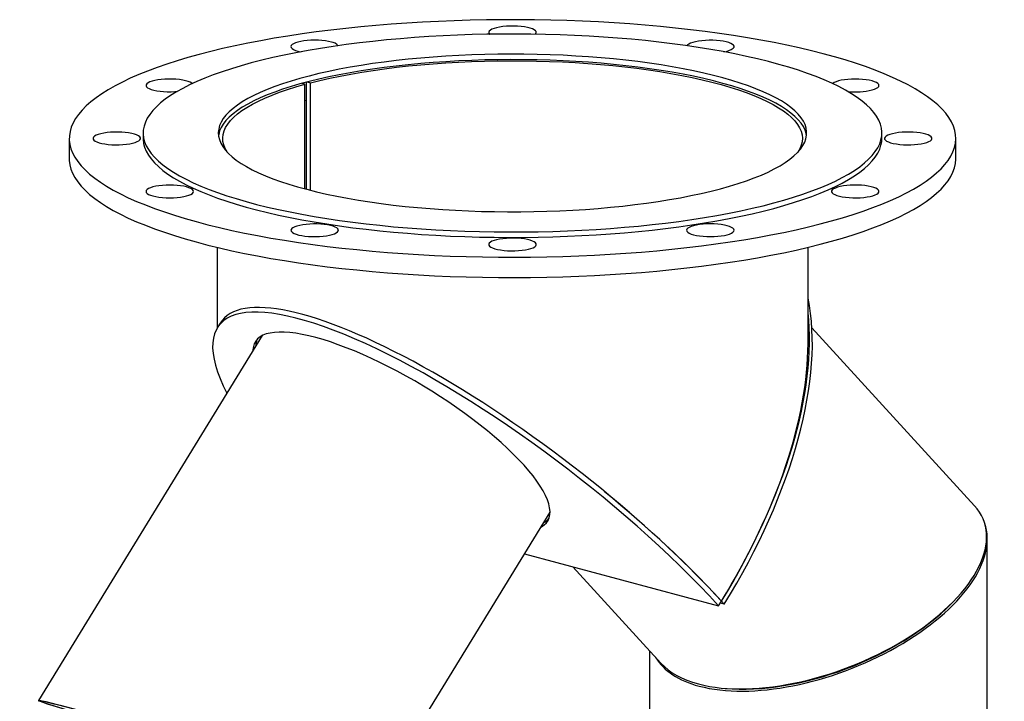
# Model space of a CAD drawing. Units: inches. Extents: x 8 to 168, y 8 to 126.
# Drawn here: x 122 to 145, y 83 to 99 of the extents above; entities that cross this region are included whole.
import ezdxf

# ---------------------------------------------------------------- set-up
doc = ezdxf.new("R2010")
doc.units = ezdxf.units.IN
doc.header["$LTSCALE"] = 16
doc.header["$MEASUREMENT"] = 0

msp = doc.modelspace()

# ---------------------------------------------------------------- linework, layer by layer
at = {"color": 7, "linetype": 'Continuous', "lineweight": 25}
for p, q in [((128.8718, 97.1949), (128.7979, 97.2142)), ((128.8718, 94.719), (128.8718, 97.1949)), ((128.9081, 94.7094), (128.9081, 97.2439)), ((128.9299, 97.2496), (129.0019, 97.2298)), ((129.0019, 94.6852), (129.0019, 97.2298)), ((128.9081, 96.8087), (128.8718, 96.7994)), ((123.2911, 95.9119), (123.2911, 95.4301)), ((125.0411, 96.0414), (125.0411, 95.9119)), ((142.5411, 95.9119), (142.5411, 96.0414)), ((144.2911, 95.4301), (144.2911, 95.9119)), ((126.7911, 93.3334), (126.7911, 91.4152)), ((140.7911, 91.0462), (140.7911, 93.3334)), ((126.8649, 91.5358), (126.7976, 91.4261)), ((127.86, 91.2409), (122.5602, 82.5999)), ((144.7365, 87.2099), (140.8831, 91.4278)), ((130.56, 80.3417), (134.6795, 87.0582)), ((145.0389, 80.1777), (145.0389, 86.4229)), ((134.0756, 86.0735), (138.6736, 84.8417)), ((135.2185, 85.7673), (137.3075, 83.4807)), ((138.6736, 84.8417), (138.7408, 84.9513)), ((138.8081, 84.8777), (138.7115, 84.9036)), ((138.8081, 84.8777), (138.7408, 84.9513)), ((137.0389, 83.7747), (137.0389, 80.1777))]:
    msp.add_line(p, q, dxfattribs=at)
at = {"color": 7, "linetype": 'Continuous', "lineweight": 25, "flags": 128}
for points in [[(126.3664, 97.901), (126.1017, 97.8275), (125.8472, 97.7514), (125.6031, 97.6729), (125.3698, 97.5921), (125.1477, 97.509), (124.9369, 97.4239), (124.7378, 97.3368), (124.5506, 97.2478), (124.3757, 97.157), (124.2131, 97.0646), (124.0632, 96.9706), (123.9261, 96.8753), (123.802, 96.7787), (123.6911, 96.681), (123.5936, 96.5822), (123.5094, 96.4826), (123.4389, 96.3822), (123.3819, 96.2811), (123.3388, 96.1796), (123.3093, 96.0778), (123.2938, 95.9757), (123.292, 95.8735), (123.3042, 95.7714), (123.3301, 95.6695), (123.3699, 95.5679), (123.4233, 95.4667), (123.4905, 95.3662), (123.5713, 95.2663), (123.6655, 95.1673), (123.7731, 95.0693), (123.8939, 94.9724), (124.0277, 94.8768), (124.1744, 94.7825), (124.3339, 94.6897), (124.5057, 94.5985), (124.6899, 94.509), (124.886, 94.4214), (125.0939, 94.3357), (125.3132, 94.2522), (125.5438, 94.1708), (125.7852, 94.0917), (126.0371, 94.015), (126.2993, 93.9409), (126.5714, 93.8693), (126.853, 93.8004), (127.1438, 93.7343), (127.4433, 93.6711), (127.7512, 93.6108), (128.067, 93.5535), (128.3904, 93.4994), (128.721, 93.4485), (129.0582, 93.4008), (129.4016, 93.3564), (129.7509, 93.3154), (130.1055, 93.2778), (130.4649, 93.2437), (130.8287, 93.2131), (131.1964, 93.186), (131.5676, 93.1626), (131.9417, 93.1428), (132.3182, 93.1266), (132.6967, 93.1141), (133.0766, 93.1053), (133.4574, 93.1002), (133.8387, 93.0988), (134.22, 93.1011), (134.6006, 93.1072), (134.9802, 93.1169), (135.3583, 93.1303), (135.7342, 93.1474), (136.1076, 93.1681), (136.478, 93.1924), (136.8448, 93.2204), (137.2075, 93.2519), (137.5658, 93.2869), (137.9191, 93.3253), (138.2669, 93.3672), (138.6089, 93.4124), (138.9444, 93.4609), (139.2732, 93.5127), (139.5948, 93.5676), (139.9087, 93.6256), (140.2145, 93.6866), (140.5119, 93.7505), (140.8004, 93.8174), (141.0796, 93.8869), (141.3493, 93.9592), (141.609, 94.034), (141.8583, 94.1113), (142.097, 94.1909), (142.3248, 94.2729), (142.5413, 94.357), (142.7463, 94.4431), (142.9394, 94.5312), (143.1205, 94.6211), (143.2893, 94.7127), (143.4456, 94.8059), (143.5891, 94.9006), (143.7197, 94.9965), (143.8372, 95.0937), (143.9415, 95.192), (144.0323, 95.2912), (144.1097, 95.3913), (144.1735, 95.492), (144.2235, 95.5933), (144.2598, 95.695), (144.2823, 95.7969), (144.291, 95.8991), (144.2858, 96.0012), (144.2667, 96.1033), (144.2339, 96.2051), (144.1873, 96.3064), (144.1269, 96.4073), (144.0529, 96.5075), (143.9654, 96.607), (143.8645, 96.7055), (143.7503, 96.803), (143.623, 96.8993), (143.4827, 96.9943), (143.3296, 97.0878), (143.1639, 97.1798), (142.9859, 97.2702), (142.7957, 97.3587), (142.5936, 97.4454), (142.38, 97.53), (142.155, 97.6125), (141.919, 97.6927), (141.6723, 97.7706), (141.4152, 97.8461), (141.148, 97.919), (140.8711, 97.9892), (140.5849, 98.0567), (140.2897, 98.1214), (139.9859, 98.1832), (139.674, 98.2419), (139.3543, 98.2976), (139.0273, 98.3502), (138.6934, 98.3995), (138.353, 98.4455), (138.0066, 98.4883), (137.6546, 98.5276), (137.2975, 98.5634), (136.9358, 98.5958), (136.57, 98.6246), (136.2005, 98.6499), (135.8278, 98.6715), (135.4525, 98.6895), (135.0749, 98.7038), (134.6957, 98.7145), (134.3152, 98.7214), (133.9341, 98.7247), (133.5527, 98.7242), (133.1717, 98.72), (132.7915, 98.7121), (132.4127, 98.7006), (132.0356, 98.6853), (131.6609, 98.6664), (131.2889, 98.6439), (130.9203, 98.6177), (130.5555, 98.588), (130.1949, 98.5548), (129.839, 98.5181), (129.4884, 98.4779), (129.1435, 98.4343), (128.8047, 98.3875), (128.4724, 98.3373), (128.1472, 98.284), (127.8294, 98.2275), (127.5195, 98.168), (127.2178, 98.1055), (126.9249, 98.0401), (126.6409, 97.9719), (126.3664, 97.901)], [(134.3344, 98.4625), (134.3049, 98.4848), (134.2628, 98.5056), (134.2091, 98.5244), (134.1451, 98.5406), (134.0723, 98.554), (133.9926, 98.5642), (133.908, 98.5709), (133.8205, 98.574), (133.7323, 98.5734), (133.6455, 98.5691), (133.5623, 98.5612), (133.4847, 98.5499), (133.4147, 98.5355), (133.3539, 98.5184), (133.3039, 98.4989), (133.2659, 98.4775), (133.2409, 98.4549), (133.2293, 98.4314), (133.2316, 98.4078), (133.2477, 98.3845), (133.2512, 98.3812)], [(139.9783, 94.3838), (140.2193, 94.451), (140.4503, 94.5208), (140.6707, 94.5929), (140.8802, 94.6673), (141.0785, 94.7439), (141.2653, 94.8226), (141.4402, 94.9031), (141.6031, 94.9855), (141.7536, 95.0695), (141.8916, 95.1551), (142.0167, 95.2421), (142.1288, 95.3303), (142.2277, 95.4197), (142.3133, 95.5101), (142.3854, 95.6013), (142.444, 95.6931), (142.4888, 95.7856), (142.5199, 95.8784), (142.5372, 95.9715), (142.5406, 96.0647), (142.5303, 96.1579), (142.5061, 96.2509), (142.4681, 96.3436), (142.4164, 96.4357), (142.3511, 96.5273), (142.2722, 96.6181), (142.1799, 96.708), (142.0744, 96.7968), (141.9557, 96.8844), (141.8242, 96.9707), (141.6799, 97.0556), (141.5232, 97.1388), (141.3543, 97.2203), (141.1733, 97.2999), (140.9808, 97.3775), (140.7768, 97.4531), (140.5618, 97.5263), (140.3361, 97.5973), (140.1, 97.6658), (139.854, 97.7317), (139.5984, 97.7949), (139.3336, 97.8554), (139.06, 97.913), (138.7781, 97.9676), (138.4884, 98.0192), (138.1912, 98.0677), (137.887, 98.113), (137.5764, 98.155), (137.2597, 98.1936), (136.9376, 98.2288), (136.6105, 98.2606), (136.279, 98.2889), (135.9435, 98.3136), (135.6046, 98.3348), (135.2629, 98.3523), (134.9188, 98.3661), (134.5729, 98.3763), (134.2258, 98.3828), (133.8781, 98.3855), (133.5301, 98.3846), (133.1826, 98.38), (132.8361, 98.3717), (132.491, 98.3596), (132.1481, 98.344), (131.8077, 98.3246), (131.4704, 98.3017), (131.1369, 98.2752), (130.8075, 98.2452), (130.4828, 98.2116), (130.1634, 98.1747), (129.8497, 98.1344), (129.5422, 98.0907), (129.2415, 98.0439), (128.9479, 97.9938), (128.662, 97.9407), (128.3842, 97.8846), (128.115, 97.8255), (127.8548, 97.7636), (127.6039, 97.6991), (127.3628, 97.6318), (127.1319, 97.5621), (126.9115, 97.49), (126.702, 97.4156), (126.5036, 97.339), (126.3169, 97.2603), (126.1419, 97.1797), (125.979, 97.0974), (125.8285, 97.0133), (125.6906, 96.9278), (125.5655, 96.8408), (125.4533, 96.7525), (125.3544, 96.6632), (125.2688, 96.5728), (125.1967, 96.4816), (125.1382, 96.3897), (125.0933, 96.2973), (125.0622, 96.2044), (125.045, 96.1113), (125.0415, 96.0181), (125.0519, 95.925), (125.0761, 95.832), (125.114, 95.7393), (125.1657, 95.6471), (125.2311, 95.5556), (125.3099, 95.4648), (125.4022, 95.3749), (125.5078, 95.2861), (125.6264, 95.1984), (125.758, 95.1121), (125.9022, 95.0273), (126.0589, 94.9441), (126.2279, 94.8626), (126.4088, 94.783), (126.6014, 94.7053), (126.8053, 94.6298), (127.0203, 94.5565), (127.246, 94.4856), (127.4821, 94.4171), (127.7281, 94.3512), (127.9837, 94.288), (128.2485, 94.2275), (128.5221, 94.1699), (128.804, 94.1152), (129.0938, 94.0636), (129.391, 94.0152), (129.6951, 93.9699), (130.0058, 93.9279), (130.3224, 93.8893), (130.6445, 93.854), (130.9716, 93.8222), (131.3032, 93.794), (131.6386, 93.7692), (131.9775, 93.7481), (132.3193, 93.7306), (132.6633, 93.7168), (133.0092, 93.7066), (133.3563, 93.7001), (133.7041, 93.6973), (134.052, 93.6983), (134.3995, 93.7029), (134.7461, 93.7112), (135.0911, 93.7232), (135.4341, 93.7389), (135.7745, 93.7582), (136.1117, 93.7812), (136.4453, 93.8077), (136.7747, 93.8377), (137.0993, 93.8712), (137.4188, 93.9082), (137.7324, 93.9485), (138.0399, 93.9921), (138.3407, 94.039), (138.6342, 94.0891), (138.9201, 94.1422), (139.1979, 94.1983), (139.4671, 94.2574), (139.7274, 94.3192), (139.9783, 94.3838)], [(129.5013, 98.1936), (129.4342, 98.2089), (129.3589, 98.2213), (129.2774, 98.2303), (129.1916, 98.2359), (129.1036, 98.2377), (129.0156, 98.2359), (128.9297, 98.2303), (128.8482, 98.2213), (128.7729, 98.2089), (128.7058, 98.1936), (128.6485, 98.1756), (128.6024, 98.1554), (128.5686, 98.1336), (128.548, 98.1106), (128.5411, 98.087), (128.548, 98.0634), (128.5686, 98.0405), (128.6024, 98.0186), (128.6485, 97.9984), (128.7058, 97.9805), (128.7729, 97.9651), (128.7816, 97.9635)], [(139.0219, 98.048), (139.038, 98.0713), (139.0403, 98.0949), (139.0288, 98.1184), (139.0037, 98.141), (138.9657, 98.1624), (138.9157, 98.1819), (138.855, 98.199), (138.7849, 98.2134), (138.7074, 98.2247), (138.6242, 98.2326), (138.5374, 98.2369), (138.4491, 98.2375), (138.3616, 98.2344), (138.277, 98.2277), (138.1973, 98.2175), (138.1246, 98.2041), (138.0605, 98.1879), (138.0068, 98.1691), (137.9647, 98.1483), (137.9352, 98.126), (137.9216, 98.108)], [(138.7187, 94.7213), (138.9333, 94.7814), (139.1377, 94.844), (139.3315, 94.909), (139.5143, 94.9763), (139.6858, 95.0456), (139.8455, 95.117), (139.9932, 95.1901), (140.1286, 95.265), (140.2514, 95.3414), (140.3614, 95.4192), (140.4583, 95.4982), (140.542, 95.5783), (140.6123, 95.6594), (140.6691, 95.7412), (140.7122, 95.8235), (140.7416, 95.9064), (140.7571, 95.9894), (140.7588, 96.0726), (140.7467, 96.1558), (140.7208, 96.2387), (140.6812, 96.3212), (140.6278, 96.4031), (140.5609, 96.4844), (140.4805, 96.5647), (140.3869, 96.644), (140.2801, 96.7221), (140.1605, 96.7989), (140.0282, 96.8742), (139.8836, 96.9478), (139.7268, 97.0196), (139.5583, 97.0895), (139.3783, 97.1573), (139.1872, 97.2228), (138.9854, 97.2861), (138.7733, 97.3468), (138.5513, 97.405), (138.3199, 97.4604), (138.0794, 97.5131), (137.8305, 97.5628), (137.5735, 97.6095), (137.309, 97.6531), (137.0375, 97.6935), (136.7596, 97.7306), (136.4758, 97.7643), (136.1867, 97.7947), (135.8928, 97.8215), (135.5947, 97.8448), (135.2931, 97.8646), (134.9884, 97.8807), (134.6814, 97.8931), (134.3727, 97.9019), (134.0627, 97.907), (133.7523, 97.9084), (133.4419, 97.9061), (133.1322, 97.9001), (132.8238, 97.8904), (132.5173, 97.877), (132.2134, 97.86), (131.9125, 97.8393), (131.6155, 97.8151), (131.3227, 97.7874), (131.0348, 97.7562), (130.7525, 97.7216), (130.4761, 97.6837), (130.2063, 97.6425), (129.9437, 97.5981), (129.6887, 97.5507), (129.4418, 97.5002), (129.2036, 97.4468), (128.9744, 97.3907), (128.7549, 97.3319), (128.5453, 97.2705), (128.3461, 97.2067), (128.1578, 97.1405), (127.9806, 97.0722), (127.815, 97.0018), (127.6613, 96.9296), (127.5197, 96.8555), (127.3905, 96.7799), (127.2741, 96.7027), (127.1706, 96.6243), (127.0803, 96.5447), (127.0033, 96.4641), (126.9397, 96.3827), (126.8898, 96.3006), (126.8535, 96.218), (126.8311, 96.135), (126.8224, 96.0518), (126.8276, 95.9687), (126.8466, 95.8856), (126.8794, 95.8029), (126.926, 95.7206), (126.9861, 95.639), (127.0598, 95.5582), (127.1468, 95.4784), (127.247, 95.3996), (127.3602, 95.3222), (127.4862, 95.2461), (127.6247, 95.1717), (127.7755, 95.0989), (127.9381, 95.0281), (128.1124, 94.9592), (128.298, 94.8925), (128.4945, 94.8281), (128.7015, 94.7661), (128.9186, 94.7066), (129.1454, 94.6498), (129.3814, 94.5958), (129.6262, 94.5446), (129.8792, 94.4963), (130.14, 94.4512), (130.408, 94.4092), (130.6828, 94.3704), (130.9637, 94.335), (131.2503, 94.3029), (131.5418, 94.2744), (131.8379, 94.2493), (132.1378, 94.2277), (132.4411, 94.2098), (132.7469, 94.1955), (133.0549, 94.1849), (133.3643, 94.1779), (133.6746, 94.1747), (133.9851, 94.1752), (134.2953, 94.1793), (134.6044, 94.1872), (134.9119, 94.1987), (135.2172, 94.2139), (135.5196, 94.2328), (135.8186, 94.2552), (136.1136, 94.2812), (136.404, 94.3106), (136.6892, 94.3435), (136.9686, 94.3798), (137.2418, 94.4194), (137.5081, 94.4622), (137.767, 94.5081), (138.018, 94.5571), (138.2606, 94.609), (138.4943, 94.6638), (138.7187, 94.7213)], [(140.7556, 95.9766), (140.7467, 96.0262), (140.7208, 96.1091), (140.6812, 96.1916), (140.6278, 96.2735), (140.5609, 96.3548), (140.4805, 96.4351), (140.3869, 96.5144), (140.2801, 96.5926), (140.1605, 96.6693), (140.0282, 96.7446), (139.8836, 96.8182), (139.7268, 96.89), (139.5583, 96.9599), (139.3783, 97.0277), (139.1872, 97.0933), (138.9854, 97.1565), (138.7733, 97.2172), (138.5513, 97.2754), (138.3199, 97.3309), (138.0794, 97.3835), (137.8305, 97.4332), (137.5735, 97.4799), (137.309, 97.5235), (137.0375, 97.5639), (136.7596, 97.601), (136.4758, 97.6347), (136.1867, 97.6651), (135.8928, 97.6919), (135.5947, 97.7152), (135.2931, 97.735), (134.9884, 97.7511), (134.6814, 97.7636), (134.3727, 97.7723), (134.0627, 97.7774), (133.7523, 97.7788), (133.4419, 97.7765), (133.1322, 97.7705), (132.8238, 97.7608), (132.5173, 97.7474), (132.2134, 97.7304), (131.9125, 97.7097), (131.6155, 97.6855), (131.3227, 97.6578), (131.0348, 97.6266), (130.7525, 97.592), (130.4761, 97.5541), (130.2063, 97.5129), (129.9437, 97.4685), (129.6887, 97.4211), (129.4418, 97.3706), (129.2036, 97.3173), (128.9744, 97.2611), (128.7549, 97.2023), (128.5453, 97.1409), (128.3461, 97.0771), (128.1578, 97.0109), (127.9806, 96.9426), (127.815, 96.8722), (127.6613, 96.8), (127.5197, 96.7259), (127.3905, 96.6503), (127.2741, 96.5732), (127.1706, 96.4947), (127.0803, 96.4151), (127.0033, 96.3345), (126.9397, 96.2531), (126.8898, 96.171), (126.8535, 96.0884), (126.8311, 96.0054), (126.8265, 95.9766)], [(129.0019, 97.2298), (129.2281, 97.2862), (129.4635, 97.3398), (129.7077, 97.3905), (129.9602, 97.4382), (130.2204, 97.4829), (130.4879, 97.5243), (130.762, 97.5625), (131.0423, 97.5973), (131.3282, 97.6288), (131.619, 97.6567), (131.9142, 97.6811), (132.2133, 97.702), (132.5155, 97.7192), (132.8204, 97.7327), (133.1272, 97.7426), (133.4353, 97.7487), (133.7442, 97.7512), (134.0531, 97.7499), (134.3615, 97.7448), (134.6688, 97.7361), (134.9743, 97.7237), (135.2774, 97.7076), (135.5775, 97.6878), (135.8739, 97.6645), (136.1662, 97.6376), (136.4536, 97.6072), (136.7356, 97.5734), (137.0117, 97.5363), (137.2813, 97.4958), (137.5437, 97.4521), (137.7986, 97.4053), (138.0454, 97.3555), (138.2835, 97.3027), (138.5126, 97.2472), (138.7321, 97.1889), (138.9415, 97.1281), (139.1406, 97.0647), (139.3288, 96.9991), (139.5058, 96.9312), (139.6712, 96.8613), (139.8247, 96.7895), (139.966, 96.7158), (140.0947, 96.6406), (140.2107, 96.5639), (140.3137, 96.4858), (140.4035, 96.4066), (140.4799, 96.3264), (140.5428, 96.2453), (140.592, 96.1636), (140.6273, 96.0814), (140.6489, 95.9988), (140.6566, 95.916), (140.6503, 95.8333), (140.6302, 95.7507), (140.5962, 95.6684), (140.5484, 95.5866), (140.5446, 95.5811)], [(125.8177, 97.3133), (125.7309, 97.3176), (125.6426, 97.3182), (125.5551, 97.3151), (125.4705, 97.3084), (125.3908, 97.2982), (125.3181, 97.2848), (125.2541, 97.2685), (125.2003, 97.2498), (125.1582, 97.229), (125.1287, 97.2067), (125.1127, 97.1834), (125.1104, 97.1598), (125.1219, 97.1364), (125.1469, 97.1137), (125.1849, 97.0923), (125.2349, 97.0728), (125.2957, 97.0557), (125.3657, 97.0413), (125.4433, 97.03), (125.5265, 97.0221), (125.6133, 97.0178), (125.7015, 97.0172), (125.789, 97.0203), (125.8477, 97.0245)], [(126.2098, 97.2119), (126.1972, 97.2217), (126.1592, 97.243), (126.1092, 97.2625), (126.0485, 97.2797), (125.9784, 97.2941), (125.9009, 97.3054), (125.8177, 97.3133)], [(142.3078, 97.0611), (142.3651, 97.0791), (142.4112, 97.0993), (142.445, 97.1211), (142.4656, 97.1441), (142.4726, 97.1677), (142.4656, 97.1913), (142.445, 97.2143), (142.4112, 97.2361), (142.3651, 97.2563), (142.3078, 97.2742), (142.2407, 97.2896), (142.1654, 97.302), (142.0839, 97.311), (141.9981, 97.3165), (141.9101, 97.3184), (141.8221, 97.3165), (141.7362, 97.311), (141.6547, 97.302), (141.5794, 97.2896), (141.5123, 97.2742), (141.455, 97.2563), (141.4089, 97.2361), (141.3751, 97.2143), (141.3723, 97.2119)], [(127.0375, 95.5811), (127.0283, 95.5949), (126.9819, 95.6767), (126.9493, 95.759), (126.9306, 95.8417), (126.9257, 95.9244), (126.9348, 96.0072), (126.9577, 96.0897), (126.9945, 96.1719), (127.0451, 96.2536), (127.1093, 96.3346), (127.1871, 96.4147), (127.2782, 96.4938), (127.3825, 96.5717), (127.4999, 96.6483), (127.6299, 96.7234), (127.7724, 96.7968), (127.9272, 96.8685), (128.0938, 96.9382), (128.2719, 97.0058), (128.4612, 97.0713), (128.6613, 97.1343), (128.8718, 97.1949)], [(124.2705, 96.0574), (124.1873, 96.0495), (124.1097, 96.0382), (124.0397, 96.0238), (123.9789, 96.0067), (123.9289, 95.9872), (123.8909, 95.9659), (123.8659, 95.9432), (123.8543, 95.9197), (123.8566, 95.8961), (123.8727, 95.8728), (123.9022, 95.8506), (123.9443, 95.8298), (123.998, 95.811), (124.0621, 95.7947), (124.1348, 95.7813), (124.2145, 95.7712), (124.2991, 95.7644), (124.3866, 95.7614), (124.4749, 95.762), (124.5617, 95.7663), (124.6449, 95.7742), (124.7224, 95.7855), (124.7925, 95.7999), (124.8532, 95.817), (124.9032, 95.8365), (124.9412, 95.8578), (124.9663, 95.8805), (124.9778, 95.904), (124.9755, 95.9276), (124.9594, 95.9509), (124.9299, 95.9731), (124.8878, 95.9939), (124.8341, 96.0127), (124.7701, 96.029), (124.6973, 96.0424), (124.6176, 96.0525), (124.533, 96.0593), (124.4455, 96.0623), (124.3573, 96.0617), (124.2705, 96.0574)], [(125.0411, 95.9119), (125.0415, 95.8885), (125.0519, 95.7954), (125.0761, 95.7024), (125.114, 95.6097), (125.1657, 95.5175), (125.2311, 95.426), (125.3099, 95.3352), (125.4022, 95.2453), (125.5078, 95.1565), (125.6264, 95.0689), (125.758, 94.9826), (125.9022, 94.8977), (126.0589, 94.8145), (126.2279, 94.733), (126.4088, 94.6534), (126.6014, 94.5758), (126.8053, 94.5002), (127.0203, 94.4269), (127.246, 94.356), (127.4821, 94.2875), (127.7281, 94.2216), (127.9837, 94.1584), (128.2485, 94.0979), (128.5221, 94.0403), (128.804, 93.9857), (129.0938, 93.9341), (129.391, 93.8856), (129.6951, 93.8403), (130.0058, 93.7983), (130.3224, 93.7597), (130.6445, 93.7244), (130.9716, 93.6927), (131.3032, 93.6644), (131.6386, 93.6397), (131.9775, 93.6185), (132.3193, 93.601), (132.6633, 93.5872), (133.0092, 93.577), (133.3563, 93.5705), (133.7041, 93.5677), (134.052, 93.5687), (134.3995, 93.5733), (134.7461, 93.5816), (135.0911, 93.5936), (135.4341, 93.6093), (135.7745, 93.6286), (136.1117, 93.6516), (136.4453, 93.6781), (136.7747, 93.7081), (137.0993, 93.7416), (137.4188, 93.7786), (137.7324, 93.8189), (138.0399, 93.8626), (138.3407, 93.9094), (138.6342, 93.9595), (138.9201, 94.0126), (139.1979, 94.0687), (139.4671, 94.1278), (139.7274, 94.1896), (139.9783, 94.2542)], [(139.9783, 94.2542), (140.2193, 94.3215), (140.4503, 94.3912), (140.6707, 94.4633), (140.8802, 94.5377), (141.0785, 94.6143), (141.2653, 94.693), (141.4402, 94.7735), (141.6031, 94.8559), (141.7536, 94.94), (141.8916, 95.0255), (142.0167, 95.1125), (142.1288, 95.2008), (142.2277, 95.2901), (142.3133, 95.3805), (142.3854, 95.4717), (142.444, 95.5636), (142.4888, 95.656), (142.5199, 95.7488), (142.5372, 95.8419), (142.5411, 95.9119)], [(143.3117, 95.7663), (143.3949, 95.7742), (143.4724, 95.7855), (143.5425, 95.7999), (143.6032, 95.817), (143.6532, 95.8365), (143.6912, 95.8578), (143.7163, 95.8805), (143.7278, 95.904), (143.7255, 95.9276), (143.7094, 95.9509), (143.6799, 95.9731), (143.6378, 95.9939), (143.5841, 96.0127), (143.5201, 96.029), (143.4473, 96.0424), (143.3676, 96.0525), (143.283, 96.0593), (143.1955, 96.0623), (143.1073, 96.0617), (143.0205, 96.0574), (142.9373, 96.0495), (142.8597, 96.0382), (142.7897, 96.0238), (142.7289, 96.0067), (142.6789, 95.9872), (142.6409, 95.9659), (142.6159, 95.9432), (142.6043, 95.9197), (142.6066, 95.8961), (142.6227, 95.8728), (142.6522, 95.8506), (142.6943, 95.8298), (142.748, 95.811), (142.8121, 95.7947), (142.8848, 95.7813), (142.9645, 95.7712), (143.0491, 95.7644), (143.1366, 95.7614), (143.2249, 95.762), (143.3117, 95.7663)], [(123.2911, 95.4301), (123.292, 95.3918), (123.3042, 95.2897), (123.3301, 95.1878), (123.3699, 95.0862), (123.4233, 94.985), (123.4905, 94.8845), (123.5713, 94.7846), (123.6655, 94.6856), (123.7731, 94.5876), (123.8939, 94.4907), (124.0277, 94.395), (124.1744, 94.3008), (124.3339, 94.2079), (124.5057, 94.1167), (124.6899, 94.0273), (124.886, 93.9397), (125.0939, 93.854), (125.3132, 93.7705), (125.5438, 93.6891), (125.7852, 93.61), (126.0371, 93.5333), (126.2993, 93.4591), (126.5714, 93.3876), (126.853, 93.3187), (127.1438, 93.2526), (127.4433, 93.1893), (127.7512, 93.1291), (128.067, 93.0718), (128.3904, 93.0177), (128.721, 92.9667), (129.0582, 92.919), (129.4016, 92.8747), (129.7509, 92.8336), (130.1055, 92.7961), (130.4649, 92.7619), (130.8287, 92.7313), (131.1964, 92.7043), (131.5676, 92.6809), (131.9417, 92.661), (132.3182, 92.6449), (132.6967, 92.6324), (133.0766, 92.6236), (133.4574, 92.6185), (133.8387, 92.6171), (134.22, 92.6194), (134.6006, 92.6254), (134.9802, 92.6352), (135.3583, 92.6486), (135.7342, 92.6657), (136.1076, 92.6864), (136.478, 92.7107), (136.8448, 92.7387), (137.2075, 92.7701), (137.5658, 92.8051), (137.9191, 92.8436), (138.2669, 92.8854), (138.6089, 92.9307), (138.9444, 92.9792), (139.2732, 93.0309), (139.5948, 93.0858), (139.9087, 93.1439), (140.2145, 93.2049), (140.5119, 93.2688), (140.8004, 93.3356), (141.0796, 93.4052), (141.3493, 93.4774), (141.609, 93.5523), (141.8583, 93.6295), (142.097, 93.7092), (142.3248, 93.7912), (142.5413, 93.8752), (142.7463, 93.9614), (142.9394, 94.0495), (143.1205, 94.1394), (143.2893, 94.231), (143.4456, 94.3242), (143.5891, 94.4188), (143.7197, 94.5148), (143.8372, 94.612), (143.9415, 94.7103), (144.0323, 94.8095), (144.1097, 94.9095), (144.1735, 95.0103), (144.2235, 95.1115), (144.2598, 95.2132), (144.2823, 95.3152), (144.291, 95.4174), (144.2911, 95.4301)], [(125.2743, 94.7626), (125.217, 94.7446), (125.1709, 94.7244), (125.1371, 94.7026), (125.1165, 94.6796), (125.1096, 94.656), (125.1165, 94.6324), (125.1371, 94.6095), (125.1709, 94.5876), (125.217, 94.5674), (125.2743, 94.5495), (125.3415, 94.5341), (125.4167, 94.5217), (125.4983, 94.5127), (125.5841, 94.5072), (125.6721, 94.5053), (125.7601, 94.5072), (125.8459, 94.5127), (125.9274, 94.5217), (126.0027, 94.5341), (126.0698, 94.5495), (126.1272, 94.5674), (126.1733, 94.5876), (126.207, 94.6095), (126.2277, 94.6324), (126.2346, 94.656), (126.2277, 94.6796), (126.207, 94.7026), (126.1733, 94.7244), (126.1272, 94.7446), (126.0698, 94.7626), (126.0027, 94.7779), (125.9274, 94.7903), (125.8459, 94.7993), (125.7601, 94.8049), (125.6721, 94.8067), (125.5841, 94.8049), (125.4983, 94.7993), (125.4167, 94.7903), (125.3415, 94.7779), (125.2743, 94.7626)], [(141.7645, 94.5105), (141.8513, 94.5061), (141.9395, 94.5055), (142.027, 94.5086), (142.1116, 94.5153), (142.1913, 94.5255), (142.264, 94.5389), (142.3281, 94.5552), (142.3818, 94.5739), (142.4239, 94.5947), (142.4534, 94.617), (142.4695, 94.6403), (142.4718, 94.6639), (142.4603, 94.6874), (142.4352, 94.71), (142.3972, 94.7314), (142.3472, 94.7509), (142.2864, 94.768), (142.2164, 94.7824), (142.1388, 94.7937), (142.0556, 94.8016), (141.9689, 94.8059), (141.8806, 94.8065), (141.7931, 94.8034), (141.7085, 94.7967), (141.6288, 94.7865), (141.5561, 94.7731), (141.492, 94.7569), (141.4383, 94.7381), (141.3962, 94.7173), (141.3667, 94.695), (141.3506, 94.6718), (141.3483, 94.6481), (141.3598, 94.6247), (141.3849, 94.602), (141.4229, 94.5807), (141.4729, 94.5612), (141.5337, 94.544), (141.6037, 94.5296), (141.6813, 94.5183), (141.7645, 94.5105)], [(128.5602, 93.7757), (128.5441, 93.7524), (128.5418, 93.7288), (128.5534, 93.7054), (128.5784, 93.6827), (128.6164, 93.6613), (128.6664, 93.6418), (128.7272, 93.6247), (128.7972, 93.6103), (128.8748, 93.599), (128.958, 93.5911), (129.0448, 93.5868), (129.133, 93.5862), (129.2205, 93.5893), (129.3051, 93.596), (129.3848, 93.6062), (129.4576, 93.6196), (129.5216, 93.6358), (129.5753, 93.6546), (129.6174, 93.6754), (129.6469, 93.6977), (129.663, 93.7209), (129.6653, 93.7446), (129.6538, 93.768), (129.6287, 93.7907), (129.5907, 93.812), (129.5407, 93.8315), (129.48, 93.8487), (129.4099, 93.8631), (129.3324, 93.8744), (129.2492, 93.8823), (129.1624, 93.8866), (129.0741, 93.8872), (128.9866, 93.8841), (128.902, 93.8774), (128.8223, 93.8672), (128.7496, 93.8538), (128.6855, 93.8375), (128.6318, 93.8188), (128.5897, 93.798), (128.5602, 93.7757)], [(138.0808, 93.6301), (138.1479, 93.6148), (138.2232, 93.6024), (138.3047, 93.5934), (138.3906, 93.5878), (138.4786, 93.586), (138.5666, 93.5878), (138.6524, 93.5934), (138.7339, 93.6024), (138.8092, 93.6148), (138.8763, 93.6301), (138.9336, 93.6481), (138.9798, 93.6683), (139.0135, 93.6901), (139.0341, 93.7131), (139.0411, 93.7367), (139.0341, 93.7603), (139.0135, 93.7833), (138.9798, 93.8051), (138.9336, 93.8253), (138.8763, 93.8432), (138.8092, 93.8586), (138.7339, 93.871), (138.6524, 93.88), (138.5666, 93.8855), (138.4786, 93.8874), (138.3906, 93.8855), (138.3047, 93.88), (138.2232, 93.871), (138.1479, 93.8586), (138.0808, 93.8432), (138.0235, 93.8253), (137.9774, 93.8051), (137.9436, 93.7833), (137.923, 93.7603), (137.9161, 93.7367), (137.923, 93.7131), (137.9436, 93.6901), (137.9774, 93.6683), (138.0235, 93.6481), (138.0808, 93.6301)], [(133.2477, 93.3612), (133.2772, 93.3389), (133.3193, 93.3181), (133.373, 93.2993), (133.4371, 93.2831), (133.5098, 93.2697), (133.5895, 93.2595), (133.6741, 93.2528), (133.7616, 93.2497), (133.8499, 93.2503), (133.9367, 93.2546), (134.0199, 93.2625), (134.0974, 93.2738), (134.1675, 93.2882), (134.2282, 93.3053), (134.2782, 93.3248), (134.3162, 93.3462), (134.3413, 93.3689), (134.3528, 93.3923), (134.3505, 93.4159), (134.3344, 93.4392), (134.3049, 93.4615), (134.2628, 93.4823), (134.2091, 93.501), (134.1451, 93.5173), (134.0723, 93.5307), (133.9926, 93.5409), (133.908, 93.5476), (133.8205, 93.5507), (133.7323, 93.5501), (133.6455, 93.5458), (133.5623, 93.5379), (133.4847, 93.5266), (133.4147, 93.5122), (133.3539, 93.495), (133.3039, 93.4755), (133.2659, 93.4542), (133.2409, 93.4315), (133.2293, 93.4081), (133.2316, 93.3844), (133.2477, 93.3612)], [(129.1301, 91.1961), (128.965, 91.2374), (128.8075, 91.271), (128.6581, 91.2966), (128.5173, 91.3142), (128.3856, 91.3237), (128.2635, 91.3251), (128.1514, 91.3184), (128.0497, 91.3036), (127.9587, 91.2808), (127.8788, 91.2501), (127.8101, 91.2114), (127.753, 91.1651), (127.7077, 91.1112), (127.6743, 91.0499), (127.6528, 90.9815), (127.6435, 90.9062), (127.6431, 90.8872)], [(134.4626, 86.7045), (134.4796, 86.7137), (134.5425, 86.7562), (134.5937, 86.8063), (134.6332, 86.8639), (134.6606, 86.9288), (134.676, 87.0007), (134.6792, 87.0794), (134.6704, 87.1647), (134.6494, 87.2562), (134.6164, 87.3535), (134.5715, 87.4565), (134.5148, 87.5647), (134.4466, 87.6778), (134.3671, 87.7953), (134.2765, 87.9169), (134.1752, 88.0421), (134.0634, 88.1705), (133.9417, 88.3017), (133.8104, 88.4352), (133.67, 88.5706), (133.5209, 88.7073), (133.3637, 88.845), (133.1989, 88.9831), (133.027, 89.1212), (132.8487, 89.2587), (132.6647, 89.3953), (132.4754, 89.5304), (132.2816, 89.6636), (132.0839, 89.7944), (131.8831, 89.9223), (131.6798, 90.047), (131.4746, 90.168), (131.2684, 90.2849), (131.0619, 90.3973), (130.8557, 90.5047), (130.6505, 90.6069), (130.4471, 90.7034), (130.2461, 90.7939), (130.0483, 90.8782), (129.8544, 90.9559), (129.6649, 91.0268), (129.4807, 91.0906), (129.3022, 91.1471), (129.1301, 91.1961)]]:
    msp.add_lwpolyline(points, dxfattribs=at)
at = {"color": 7, "linetype": 'Continuous', "lineweight": 25}
for centre, radius, start, end in [((134.3008, 98.4232), 0.0517, 305.62813, 49.4767), ((129.4708, 97.9457), 0.2497, 40.53489, 82.97671), ((138.7476, 98.4341), 0.4736, 276.42208, 305.39641), ((141.9075, 98.8228), 1.8066, 264.505, 282.80241), ((128.1447, 90.9986), 0.4343, 159.82028, 180.23351), ((134.3346, 87.202), 0.4342, 296.71907, 317.13789)]:
    msp.add_arc(centre, radius, start, end, dxfattribs=at)
for centre, major_axis, ratio, start_param, end_param in [((133.7238, 86.1678), (6.8874, -5.3147), 0.2703385, 0.9961076, 3.6567597), ((133.7911, 86.2774), (6.8874, -5.3147), 0.2703385, 0.9961076, 3.1704261), ((133.8583, 86.2038), (5.8915, 7.7203), 0.4981493, 4.9144085, 5.8760741), ((133.7911, 86.2774), (5.8915, 7.7203), 0.4981493, 4.9144085, 5.805531), ((133.7911, 86.2774), (5.8551, 7.6302), 0.502791, 4.917747, 5.7031451), ((133.7911, 86.2774), (6.8529, -5.2586), 0.2714444, 0.9907561, 1.4595112), ((141.022, 85.3453), (3.928, 1.5241), 0.4958098, 3.7369314, 6.4732447), ((141.0389, 85.2942), (3.928, 1.5241), 0.4958098, 3.7369314, 6.270994), ((141.0389, 85.2942), (3.8543, 1.4955), 0.4958098, 3.9235439, 5.4511088), ((141.0389, 85.2942), (3.928, 1.5241), 0.4958098, 3.2267703, 3.7369314), ((141.022, 85.3453), (3.928, 1.5241), 0.4958098, 3.3316521, 3.7369314), ((126.5601, 81.4708), (4, -1.1289), 0.013222, 5.6783842, 10.0296067), ((126.5601, 81.4708), (3.925, -1.1078), 0.013222, 5.6853937, 10.0225972)]:
    msp.add_ellipse(centre, major_axis=major_axis, ratio=ratio, start_param=start_param, end_param=end_param, dxfattribs=at)

doc.saveas('drawing.dxf')
